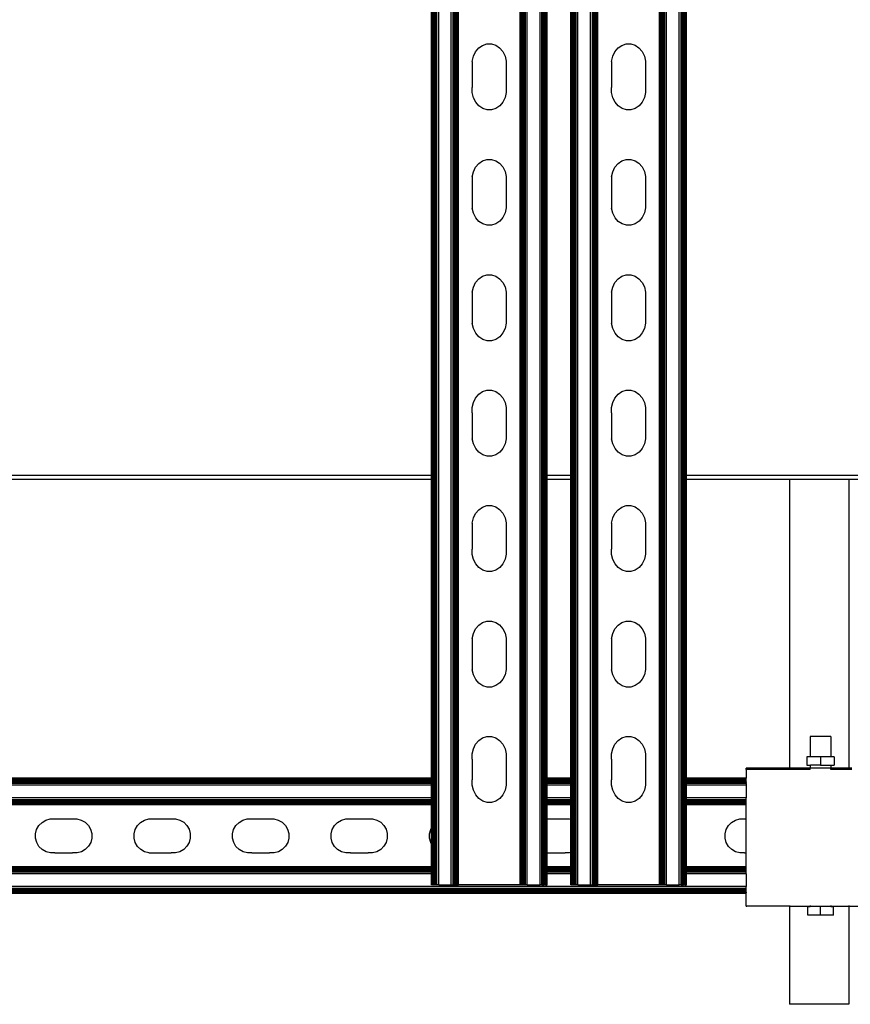
# Model space of a CAD drawing. Extents: x -1389 to 1389, y -906 to 906.
# Drawn here: x 114 to 394, y -818 to -487 of the extents above; entities that cross this region are included whole.
import ezdxf

# ---------------------------------------------------------------- set-up
doc = ezdxf.new("R2010")
doc.units = 0
doc.layers.get('0').update_dxf_attribs({"linetype": 'CONTINUOUS'})

msp = doc.modelspace()

# ---------------------------------------------------------------- linework, layer by layer
for p, q in [((253, -777.84), (253, 780.22)), ((253.14, -777.84), (253.14, 780.22)), ((253.31, -777.84), (253.31, 780.22)), ((253.52, -777.84), (253.52, 780.22)), ((253.75, -777.84), (253.75, 780.22)), ((254.01, -777.84), (254.01, 780.22)), ((254.28, -777.84), (254.28, 780.22)), ((254.58, -777.84), (254.58, 780.22)), ((255.19, -777.84), (255.19, 780.22)), ((259.45, -777.84), (259.45, 780.22)), ((260.07, -777.84), (260.07, 780.22)), ((260.36, -777.84), (260.36, 780.22)), ((260.64, -777.84), (260.64, 780.22)), ((260.9, -777.84), (260.9, 780.22)), ((261.13, -777.84), (261.13, 780.22)), ((261.33, -777.84), (261.33, 780.22)), ((261.51, -777.84), (261.51, 780.22)), ((261.64, -777.84), (261.64, 780.22)), ((261.74, -777.84), (261.74, 780.22)), ((261.82, -777.84), (261.82, 780.22)), ((282.66, -777.84), (282.66, 780.22)), ((282.75, -777.84), (282.75, 780.22)), ((282.84, -777.84), (282.84, 780.22)), ((282.98, -777.84), (282.98, 780.22)), ((283.15, -777.84), (283.15, 780.22)), ((283.36, -777.84), (283.36, 780.22)), ((283.59, -777.84), (283.59, 780.22)), ((283.85, -777.84), (283.85, 780.22)), ((284.13, -777.84), (284.13, 780.22)), ((284.42, -777.84), (284.42, 780.22)), ((285.03, -777.84), (285.03, 780.22)), ((289.3, -777.84), (289.3, 780.22)), ((289.91, -777.84), (289.91, 780.22)), ((290.2, -777.84), (290.2, 780.22)), ((290.48, -777.84), (290.48, 780.22)), ((290.74, -777.84), (290.74, 780.22)), ((290.97, -777.84), (290.97, 780.22)), ((291.17, -777.84), (291.17, 780.22)), ((291.35, -777.84), (291.35, 780.22)), ((291.48, -777.84), (291.48, 780.22)), ((291.58, -777.84), (291.58, 780.22)), ((299.9, -777.84), (299.9, 780.22)), ((300.04, -777.84), (300.04, 780.22)), ((300.21, -777.84), (300.21, 780.22)), ((300.42, -777.84), (300.42, 780.22)), ((300.65, -777.84), (300.65, 780.22)), ((300.91, -777.84), (300.91, 780.22)), ((301.18, -777.84), (301.18, 780.22)), ((301.48, -777.84), (301.48, 780.22)), ((302.09, -777.84), (302.09, 780.22)), ((306.35, -777.84), (306.35, 780.22)), ((306.97, -777.84), (306.97, 780.22)), ((307.26, -777.84), (307.26, 780.22)), ((307.54, -777.84), (307.54, 780.22)), ((307.8, -777.84), (307.8, 780.22)), ((308.03, -777.84), (308.03, 780.22)), ((308.23, -777.84), (308.23, 780.22)), ((308.41, -777.84), (308.41, 780.22)), ((308.54, -777.84), (308.54, 780.22)), ((308.64, -777.84), (308.64, 780.22)), ((308.72, -777.84), (308.72, 780.22)), ((329.56, -777.84), (329.56, 780.22)), ((329.65, -777.84), (329.65, 780.22)), ((329.74, -777.84), (329.74, 780.22)), ((329.88, -777.84), (329.88, 780.22)), ((330.05, -777.84), (330.05, 780.22)), ((330.26, -777.84), (330.26, 780.22)), ((330.49, -777.84), (330.49, 780.22)), ((330.75, -777.84), (330.75, 780.22)), ((331.03, -777.84), (331.03, 780.22)), ((331.32, -777.84), (331.32, 780.22)), ((331.93, -777.84), (331.93, 780.22)), ((336.2, -777.84), (336.2, 780.22)), ((336.81, -777.84), (336.81, 780.22)), ((337.1, -777.84), (337.1, 780.22)), ((337.38, -777.84), (337.38, 780.22)), ((337.64, -777.84), (337.64, 780.22)), ((337.87, -777.84), (337.87, 780.22)), ((338.07, -777.84), (338.07, 780.22)), ((338.25, -777.84), (338.25, 780.22)), ((338.38, -777.84), (338.38, 780.22)), ((338.48, -777.84), (338.48, 780.22)), ((252.82, -639.92), (252.82, -371.42)), ((252.9, -639.92), (252.9, -371.42)), ((291.66, -639.92), (291.66, -371.42)), ((299.72, -639.92), (299.72, -371.42)), ((299.8, -639.92), (299.8, -371.42)), ((338.56, -639.92), (338.56, -371.42)), ((267.62, -497.46), (268.68, -496.2)), ((268.68, -496.2), (269.98, -495.31)), ((269.98, -495.31), (271.44, -494.85)), ((271.44, -494.85), (272.95, -494.84)), ((272.95, -494.84), (274.41, -495.29)), ((274.41, -495.29), (275.72, -496.16)), ((275.72, -496.16), (276.79, -497.41)), ((314.52, -497.46), (315.58, -496.2)), ((315.58, -496.2), (316.88, -495.31)), ((316.88, -495.31), (318.34, -494.85)), ((318.34, -494.85), (319.85, -494.84)), ((319.85, -494.84), (321.31, -495.29)), ((321.31, -495.29), (322.62, -496.16)), ((322.62, -496.16), (323.69, -497.41)), ((266.49, -500.7), (266.87, -498.99)), ((266.87, -498.99), (267.62, -497.46)), ((276.79, -497.41), (277.55, -498.94)), ((277.55, -498.94), (277.94, -500.64)), ((313.39, -500.7), (313.77, -498.99)), ((313.77, -498.99), (314.52, -497.46)), ((323.69, -497.41), (324.45, -498.94)), ((324.45, -498.94), (324.84, -500.64)), ((266.49, -500.7), (266.49, -502.47)), ((266.49, -502.47), (266.49, -509.47)), ((277.94, -500.64), (277.95, -501.58)), ((277.95, -501.58), (277.95, -510.35)), ((313.39, -500.7), (313.39, -502.47)), ((313.39, -502.47), (313.39, -509.47)), ((324.84, -500.64), (324.85, -501.58)), ((324.85, -501.58), (324.85, -510.35)), ((266.49, -511.23), (266.49, -509.47)), ((313.39, -511.23), (313.39, -509.47)), ((266.89, -512.94), (266.49, -511.23)), ((267.65, -514.47), (266.89, -512.94)), ((277.57, -512.89), (276.82, -514.42)), ((277.95, -511.18), (277.57, -512.89)), ((277.95, -510.35), (277.95, -511.18)), ((313.79, -512.94), (313.39, -511.23)), ((314.55, -514.47), (313.79, -512.94)), ((324.47, -512.89), (323.72, -514.42)), ((324.85, -511.18), (324.47, -512.89)), ((324.85, -510.35), (324.85, -511.18)), ((268.72, -515.71), (267.65, -514.47)), ((270.03, -516.59), (268.72, -515.71)), ((271.49, -517.04), (270.03, -516.59)), ((274.45, -516.57), (273, -517.03)), ((275.76, -515.68), (274.45, -516.57)), ((276.82, -514.42), (275.76, -515.68)), ((315.62, -515.71), (314.55, -514.47)), ((316.93, -516.59), (315.62, -515.71)), ((318.39, -517.04), (316.93, -516.59)), ((321.35, -516.57), (319.9, -517.03)), ((322.66, -515.68), (321.35, -516.57)), ((323.72, -514.42), (322.66, -515.68)), ((273, -517.03), (271.49, -517.04)), ((319.9, -517.03), (318.39, -517.04)), ((266.87, -537.83), (267.62, -536.3)), ((267.62, -536.3), (268.68, -535.04)), ((268.68, -535.04), (269.98, -534.15)), ((269.98, -534.15), (271.44, -533.69)), ((271.44, -533.69), (272.95, -533.68)), ((272.95, -533.68), (274.41, -534.13)), ((274.41, -534.13), (275.72, -535.01)), ((275.72, -535.01), (276.79, -536.25)), ((276.79, -536.25), (277.55, -537.78)), ((313.77, -537.83), (314.52, -536.3)), ((314.52, -536.3), (315.58, -535.04)), ((315.58, -535.04), (316.88, -534.15)), ((316.88, -534.15), (318.34, -533.69)), ((318.34, -533.69), (319.85, -533.68)), ((319.85, -533.68), (321.31, -534.13)), ((321.31, -534.13), (322.62, -535.01)), ((322.62, -535.01), (323.69, -536.25)), ((323.69, -536.25), (324.45, -537.78)), ((266.49, -539.54), (266.87, -537.83)), ((266.49, -539.54), (266.49, -541.31)), ((277.55, -537.78), (277.94, -539.48)), ((277.94, -539.48), (277.95, -540.43)), ((313.39, -539.54), (313.77, -537.83)), ((313.39, -539.54), (313.39, -541.31)), ((324.45, -537.78), (324.84, -539.48)), ((324.84, -539.48), (324.85, -540.43)), ((266.49, -541.31), (266.49, -548.31)), ((277.95, -540.43), (277.95, -549.19)), ((313.39, -541.31), (313.39, -548.31)), ((324.85, -540.43), (324.85, -549.19)), ((266.49, -548.31), (266.49, -550.08)), ((277.95, -550.02), (277.57, -551.73)), ((277.95, -549.19), (277.95, -550.02)), ((313.39, -548.31), (313.39, -550.08)), ((324.85, -550.02), (324.47, -551.73)), ((324.85, -549.19), (324.85, -550.02)), ((266.89, -551.78), (266.49, -550.08)), ((267.65, -553.31), (266.89, -551.78)), ((268.72, -554.55), (267.65, -553.31)), ((276.82, -553.26), (275.76, -554.52)), ((277.57, -551.73), (276.82, -553.26)), ((313.79, -551.78), (313.39, -550.08)), ((314.55, -553.31), (313.79, -551.78)), ((315.62, -554.55), (314.55, -553.31)), ((323.72, -553.26), (322.66, -554.52)), ((324.47, -551.73), (323.72, -553.26)), ((270.03, -555.43), (268.72, -554.55)), ((271.49, -555.88), (270.03, -555.43)), ((273, -555.87), (271.49, -555.88)), ((274.45, -555.41), (273, -555.87)), ((275.76, -554.52), (274.45, -555.41)), ((316.93, -555.43), (315.62, -554.55)), ((318.39, -555.88), (316.93, -555.43)), ((319.9, -555.87), (318.39, -555.88)), ((321.35, -555.41), (319.9, -555.87)), ((322.66, -554.52), (321.35, -555.41)), ((268.68, -573.89), (269.98, -573)), ((269.98, -573), (271.44, -572.53)), ((271.44, -572.53), (272.95, -572.52)), ((272.95, -572.52), (274.41, -572.97)), ((274.41, -572.97), (275.72, -573.85)), ((315.58, -573.89), (316.88, -573)), ((316.88, -573), (318.34, -572.53)), ((318.34, -572.53), (319.85, -572.52)), ((319.85, -572.52), (321.31, -572.97)), ((321.31, -572.97), (322.62, -573.85)), ((266.87, -576.68), (267.62, -575.14)), ((267.62, -575.14), (268.68, -573.89)), ((275.72, -573.85), (276.79, -575.1)), ((276.79, -575.1), (277.55, -576.62)), ((313.77, -576.68), (314.52, -575.14)), ((314.52, -575.14), (315.58, -573.89)), ((322.62, -573.85), (323.69, -575.1)), ((323.69, -575.1), (324.45, -576.62)), ((266.49, -578.39), (266.87, -576.68)), ((266.49, -578.39), (266.49, -580.15)), ((277.55, -576.62), (277.94, -578.33)), ((277.94, -578.33), (277.95, -579.27)), ((277.95, -579.27), (277.95, -588.04)), ((313.39, -578.39), (313.77, -576.68)), ((313.39, -578.39), (313.39, -580.15)), ((324.45, -576.62), (324.84, -578.33)), ((324.84, -578.33), (324.85, -579.27)), ((324.85, -579.27), (324.85, -588.04)), ((266.49, -580.15), (266.49, -587.15)), ((313.39, -580.15), (313.39, -587.15)), ((266.49, -587.15), (266.49, -588.92)), ((266.89, -590.63), (266.49, -588.92)), ((277.95, -588.86), (277.57, -590.57)), ((277.95, -588.04), (277.95, -588.86)), ((313.39, -587.15), (313.39, -588.92)), ((313.79, -590.63), (313.39, -588.92)), ((324.85, -588.86), (324.47, -590.57)), ((324.85, -588.04), (324.85, -588.86)), ((267.65, -592.15), (266.89, -590.63)), ((268.72, -593.4), (267.65, -592.15)), ((276.82, -592.11), (275.76, -593.36)), ((277.57, -590.57), (276.82, -592.11)), ((314.55, -592.15), (313.79, -590.63)), ((315.62, -593.4), (314.55, -592.15)), ((323.72, -592.11), (322.66, -593.36)), ((324.47, -590.57), (323.72, -592.11)), ((270.03, -594.27), (268.72, -593.4)), ((271.49, -594.72), (270.03, -594.27)), ((273, -594.72), (271.49, -594.72)), ((274.45, -594.25), (273, -594.72)), ((275.76, -593.36), (274.45, -594.25)), ((316.93, -594.27), (315.62, -593.4)), ((318.39, -594.72), (316.93, -594.27)), ((319.9, -594.72), (318.39, -594.72)), ((321.35, -594.25), (319.9, -594.72)), ((322.66, -593.36), (321.35, -594.25)), ((267.62, -613.99), (268.68, -612.73)), ((268.68, -612.73), (269.98, -611.84)), ((269.98, -611.84), (271.44, -611.38)), ((271.44, -611.38), (272.95, -611.37)), ((272.95, -611.37), (274.41, -611.82)), ((274.41, -611.82), (275.72, -612.7)), ((275.72, -612.7), (276.79, -613.94)), ((314.52, -613.99), (315.58, -612.73)), ((315.58, -612.73), (316.88, -611.84)), ((316.88, -611.84), (318.34, -611.38)), ((318.34, -611.38), (319.85, -611.37)), ((319.85, -611.37), (321.31, -611.82)), ((321.31, -611.82), (322.62, -612.7)), ((322.62, -612.7), (323.69, -613.94)), ((266.49, -617.23), (266.87, -615.52)), ((266.87, -615.52), (267.62, -613.99)), ((276.79, -613.94), (277.55, -615.47)), ((277.55, -615.47), (277.94, -617.17)), ((313.39, -617.23), (313.77, -615.52)), ((313.77, -615.52), (314.52, -613.99)), ((323.69, -613.94), (324.45, -615.47)), ((324.45, -615.47), (324.84, -617.17)), ((266.49, -619), (266.49, -617.23)), ((266.49, -619), (266.49, -626)), ((277.94, -617.17), (277.95, -618.11)), ((277.95, -618.11), (277.95, -626.88)), ((313.39, -619), (313.39, -617.23)), ((313.39, -619), (313.39, -626)), ((324.84, -617.17), (324.85, -618.11)), ((324.85, -618.11), (324.85, -626.88)), ((266.49, -626), (266.49, -627.77)), ((313.39, -626), (313.39, -627.77)), ((266.89, -629.47), (266.49, -627.77)), ((267.65, -631), (266.89, -629.47)), ((277.57, -629.42), (276.82, -630.95)), ((277.95, -627.71), (277.57, -629.42)), ((277.95, -626.88), (277.95, -627.71)), ((313.79, -629.47), (313.39, -627.77)), ((314.55, -631), (313.79, -629.47)), ((324.47, -629.42), (323.72, -630.95)), ((324.85, -627.71), (324.47, -629.42)), ((324.85, -626.88), (324.85, -627.71)), ((268.72, -632.24), (267.65, -631)), ((270.03, -633.12), (268.72, -632.24)), ((275.76, -632.21), (274.45, -633.1)), ((276.82, -630.95), (275.76, -632.21)), ((315.62, -632.24), (314.55, -631)), ((316.93, -633.12), (315.62, -632.24)), ((322.66, -632.21), (321.35, -633.1)), ((323.72, -630.95), (322.66, -632.21)), ((271.49, -633.57), (270.03, -633.12)), ((273, -633.56), (271.49, -633.57)), ((274.45, -633.1), (273, -633.56)), ((318.39, -633.57), (316.93, -633.12)), ((319.9, -633.56), (318.39, -633.57)), ((321.35, -633.1), (319.9, -633.56)), ((-493.04, -639.92), (252.82, -639.92)), ((252.82, -641.42), (108.83, -641.42)), ((252.82, -639.92), (252.9, -639.92)), ((252.82, -641.42), (252.82, -639.92)), ((252.9, -641.42), (252.82, -641.42)), ((252.82, -741.95), (252.82, -641.42)), ((252.9, -641.42), (252.9, -639.92)), ((252.9, -741.95), (252.9, -641.42)), ((291.66, -639.92), (299.72, -639.92)), ((291.66, -641.42), (291.66, -639.92)), ((299.72, -641.42), (291.66, -641.42)), ((291.66, -741.95), (291.66, -641.42)), ((299.72, -639.92), (299.8, -639.92)), ((299.72, -641.42), (299.72, -639.92)), ((299.8, -641.42), (299.72, -641.42)), ((299.72, -741.95), (299.72, -641.42)), ((299.8, -641.42), (299.8, -639.92)), ((299.8, -741.95), (299.8, -641.42)), ((338.56, -639.92), (1387.02, -639.92)), ((338.56, -641.42), (338.56, -639.92)), ((373.25, -641.42), (338.56, -641.42)), ((338.56, -741.95), (338.56, -641.42)), ((373.25, -641.42), (373.25, -738.54)), ((393.25, -641.42), (373.25, -641.42)), ((932.55, -641.42), (393.25, -641.42)), ((393.25, -641.42), (393.25, -738.57)), ((267.62, -652.83), (268.68, -651.57)), ((268.68, -651.57), (269.98, -650.68)), ((269.98, -650.68), (271.44, -650.22)), ((271.44, -650.22), (272.95, -650.21)), ((272.95, -650.21), (274.41, -650.66)), ((274.41, -650.66), (275.72, -651.54)), ((275.72, -651.54), (276.79, -652.78)), ((314.52, -652.83), (315.58, -651.57)), ((315.58, -651.57), (316.88, -650.68)), ((316.88, -650.68), (318.34, -650.22)), ((318.34, -650.22), (319.85, -650.21)), ((319.85, -650.21), (321.31, -650.66)), ((321.31, -650.66), (322.62, -651.54)), ((322.62, -651.54), (323.69, -652.78)), ((266.49, -656.07), (266.87, -654.36)), ((266.49, -656.07), (266.49, -657.84)), ((266.87, -654.36), (267.62, -652.83)), ((276.79, -652.78), (277.55, -654.31)), ((277.55, -654.31), (277.94, -656.01)), ((277.94, -656.01), (277.95, -656.96)), ((313.39, -656.07), (313.77, -654.36)), ((313.39, -656.07), (313.39, -657.84)), ((313.77, -654.36), (314.52, -652.83)), ((323.69, -652.78), (324.45, -654.31)), ((324.45, -654.31), (324.84, -656.01)), ((324.84, -656.01), (324.85, -656.96)), ((266.49, -657.84), (266.49, -664.84)), ((277.95, -656.96), (277.95, -665.72)), ((313.39, -657.84), (313.39, -664.84)), ((324.85, -656.96), (324.85, -665.72)), ((266.49, -666.61), (266.49, -664.84)), ((277.95, -665.72), (277.95, -666.55)), ((313.39, -666.61), (313.39, -664.84)), ((324.85, -665.72), (324.85, -666.55)), ((266.89, -668.31), (266.49, -666.61)), ((267.65, -669.84), (266.89, -668.31)), ((277.57, -668.26), (276.82, -669.79)), ((277.95, -666.55), (277.57, -668.26)), ((313.79, -668.31), (313.39, -666.61)), ((314.55, -669.84), (313.79, -668.31)), ((324.47, -668.26), (323.72, -669.79)), ((324.85, -666.55), (324.47, -668.26)), ((268.72, -671.08), (267.65, -669.84)), ((270.03, -671.96), (268.72, -671.08)), ((271.49, -672.41), (270.03, -671.96)), ((273, -672.4), (271.49, -672.41)), ((274.45, -671.94), (273, -672.4)), ((275.76, -671.05), (274.45, -671.94)), ((276.82, -669.79), (275.76, -671.05)), ((315.62, -671.08), (314.55, -669.84)), ((316.93, -671.96), (315.62, -671.08)), ((318.39, -672.41), (316.93, -671.96)), ((319.9, -672.4), (318.39, -672.41)), ((321.35, -671.94), (319.9, -672.4)), ((322.66, -671.05), (321.35, -671.94)), ((323.72, -669.79), (322.66, -671.05)), ((269.98, -689.53), (271.44, -689.06)), ((271.44, -689.06), (272.95, -689.06)), ((272.95, -689.06), (274.41, -689.51)), ((316.88, -689.53), (318.34, -689.06)), ((318.34, -689.06), (319.85, -689.06)), ((319.85, -689.06), (321.31, -689.51)), ((266.87, -693.21), (267.62, -691.67)), ((267.62, -691.67), (268.68, -690.42)), ((268.68, -690.42), (269.98, -689.53)), ((274.41, -689.51), (275.72, -690.38)), ((275.72, -690.38), (276.79, -691.63)), ((276.79, -691.63), (277.55, -693.15)), ((313.77, -693.21), (314.52, -691.67)), ((314.52, -691.67), (315.58, -690.42)), ((315.58, -690.42), (316.88, -689.53)), ((321.31, -689.51), (322.62, -690.38)), ((322.62, -690.38), (323.69, -691.63)), ((323.69, -691.63), (324.45, -693.15)), ((266.49, -694.92), (266.87, -693.21)), ((266.49, -694.92), (266.49, -696.68)), ((277.55, -693.15), (277.94, -694.86)), ((277.94, -694.86), (277.95, -695.8)), ((277.95, -695.8), (277.95, -704.57)), ((313.39, -694.92), (313.77, -693.21)), ((313.39, -694.92), (313.39, -696.68)), ((324.45, -693.15), (324.84, -694.86)), ((324.84, -694.86), (324.85, -695.8)), ((324.85, -695.8), (324.85, -704.57)), ((266.49, -696.68), (266.49, -703.68)), ((313.39, -696.68), (313.39, -703.68)), ((266.49, -703.68), (266.49, -705.45)), ((266.89, -707.16), (266.49, -705.45)), ((277.95, -705.39), (277.57, -707.1)), ((277.95, -704.57), (277.95, -705.39)), ((313.39, -703.68), (313.39, -705.45)), ((313.79, -707.16), (313.39, -705.45)), ((324.85, -705.39), (324.47, -707.1)), ((324.85, -704.57), (324.85, -705.39)), ((267.65, -708.68), (266.89, -707.16)), ((268.72, -709.93), (267.65, -708.68)), ((276.82, -708.64), (275.76, -709.89)), ((277.57, -707.1), (276.82, -708.64)), ((314.55, -708.68), (313.79, -707.16)), ((315.62, -709.93), (314.55, -708.68)), ((323.72, -708.64), (322.66, -709.89)), ((324.47, -707.1), (323.72, -708.64)), ((270.03, -710.81), (268.72, -709.93)), ((271.49, -711.26), (270.03, -710.81)), ((273, -711.25), (271.49, -711.26)), ((274.45, -710.78), (273, -711.25)), ((275.76, -709.89), (274.45, -710.78)), ((316.93, -710.81), (315.62, -709.93)), ((318.39, -711.26), (316.93, -710.81)), ((319.9, -711.25), (318.39, -711.26)), ((321.35, -710.78), (319.9, -711.25)), ((322.66, -709.89), (321.35, -710.78)), ((268.68, -729.26), (269.98, -728.37)), ((269.98, -728.37), (271.44, -727.91)), ((271.44, -727.91), (272.95, -727.9)), ((272.95, -727.9), (274.41, -728.35)), ((274.41, -728.35), (275.72, -729.23)), ((315.58, -729.26), (316.88, -728.37)), ((316.88, -728.37), (318.34, -727.91)), ((318.34, -727.91), (319.85, -727.9)), ((319.85, -727.9), (321.31, -728.35)), ((321.31, -728.35), (322.62, -729.23)), ((380.25, -727.86), (380.25, -734.77)), ((387.25, -727.86), (380.25, -727.86)), ((387.25, -727.86), (387.25, -734.77)), ((266.49, -733.76), (266.87, -732.05)), ((266.87, -732.05), (267.62, -730.52)), ((267.62, -730.52), (268.68, -729.26)), ((275.72, -729.23), (276.79, -730.47)), ((276.79, -730.47), (277.55, -732)), ((277.55, -732), (277.94, -733.7)), ((313.39, -733.76), (313.77, -732.05)), ((313.77, -732.05), (314.52, -730.52)), ((314.52, -730.52), (315.58, -729.26)), ((322.62, -729.23), (323.69, -730.47)), ((323.69, -730.47), (324.45, -732)), ((324.45, -732), (324.84, -733.7)), ((266.49, -735.53), (266.49, -733.76)), ((266.49, -735.53), (266.49, -742.53)), ((277.94, -733.7), (277.95, -734.64)), ((277.95, -734.64), (277.95, -743.41)), ((313.39, -735.53), (313.39, -733.76)), ((313.39, -735.53), (313.39, -742.53)), ((324.84, -733.7), (324.85, -734.64)), ((324.85, -734.64), (324.85, -743.41)), ((379.16, -734.77), (379.16, -737.52)), ((380.25, -734.77), (379.16, -734.77)), ((383.75, -734.77), (380.25, -734.77)), ((383.75, -734.77), (383.75, -737.52)), ((387.25, -734.77), (383.75, -734.77)), ((388.34, -734.77), (387.25, -734.77)), ((388.34, -734.77), (388.34, -737.52)), ((358.75, -738.54), (373.25, -738.54)), ((358.75, -738.57), (358.75, -738.54)), ((358.75, -738.54), (373.25, -738.57)), ((373.25, -738.57), (358.75, -738.57)), ((358.75, -739), (358.75, -738.57)), ((373.25, -738.57), (373.25, -738.54)), ((380.25, -738.54), (373.25, -738.54)), ((373.25, -738.57), (380.25, -738.54)), ((380.25, -738.57), (373.25, -738.57)), ((373.25, -738.73), (373.25, -739.03)), ((379.16, -737.52), (380.25, -737.52)), ((380.25, -737.52), (380.25, -738.54)), ((380.25, -737.52), (380.34, -737.52)), ((380.25, -738.54), (380.29, -738.56)), ((380.25, -738.54), (380.25, -738.57)), ((380.29, -738.56), (380.25, -738.57)), ((380.25, -739), (380.25, -738.73)), ((387.13, -738.56), (380.29, -738.56)), ((380.34, -737.52), (380.37, -737.52)), ((383.75, -737.52), (380.37, -737.52)), ((383.75, -737.52), (387.13, -737.52)), ((387.13, -737.52), (387.17, -737.52)), ((387.13, -738.56), (387.21, -738.56)), ((387.25, -737.52), (387.17, -737.52)), ((387.25, -738.54), (387.21, -738.56)), ((387.25, -738.57), (387.21, -738.56)), ((387.25, -737.52), (387.25, -738.54)), ((387.25, -737.52), (388.34, -737.52)), ((393.25, -738.57), (387.25, -738.54)), ((387.25, -738.54), (387.25, -738.57)), ((393.25, -738.57), (387.25, -738.57)), ((387.25, -739), (387.25, -738.73)), ((394.25, -738.54), (393.25, -738.57)), ((393.25, -738.73), (393.25, -739.03)), ((252.82, -741.95), (108.83, -741.95)), ((252.82, -742.03), (108.83, -742.03)), ((252.82, -742.13), (108.83, -742.13)), ((252.9, -741.95), (252.82, -741.95)), ((252.82, -742.03), (252.82, -741.95)), ((252.9, -742.03), (252.82, -742.03)), ((252.82, -742.13), (252.82, -742.03)), ((252.9, -742.13), (252.82, -742.13)), ((252.82, -742.27), (252.82, -742.13)), ((252.9, -742.03), (252.9, -741.95)), ((252.9, -742.13), (252.9, -742.03)), ((252.9, -742.27), (252.9, -742.13)), ((299.72, -741.95), (291.66, -741.95)), ((291.66, -742.03), (291.66, -741.95)), ((299.72, -742.03), (291.66, -742.03)), ((291.66, -742.13), (291.66, -742.03)), ((299.72, -742.13), (291.66, -742.13)), ((291.66, -742.27), (291.66, -742.13)), ((299.8, -741.95), (299.72, -741.95)), ((299.72, -742.03), (299.72, -741.95)), ((299.8, -742.03), (299.72, -742.03)), ((299.72, -742.13), (299.72, -742.03)), ((299.8, -742.13), (299.72, -742.13)), ((299.72, -742.27), (299.72, -742.13)), ((299.8, -742.03), (299.8, -741.95)), ((299.8, -742.13), (299.8, -742.03)), ((299.8, -742.27), (299.8, -742.13)), ((358.75, -741.95), (338.56, -741.95)), ((338.56, -742.03), (338.56, -741.95)), ((358.75, -742.03), (338.56, -742.03)), ((338.56, -742.13), (338.56, -742.03)), ((358.75, -742.13), (338.56, -742.13)), ((338.56, -742.27), (338.56, -742.13)), ((373.25, -739.03), (358.75, -739)), ((358.75, -739), (358.75, -741.95)), ((358.75, -742.03), (358.75, -741.95)), ((358.75, -742.13), (358.75, -742.03)), ((358.75, -742.27), (358.75, -742.13)), ((380.25, -739), (373.25, -739.03)), ((380.25, -739.03), (380.25, -739)), ((393.25, -739.03), (387.25, -739)), ((387.25, -739.03), (387.25, -739)), ((394.25, -739.03), (393.25, -739.03)), ((252.82, -742.27), (-8.54, -742.27)), ((252.82, -742.88), (-8.54, -742.88)), ((252.82, -743.14), (-8.54, -743.14)), ((252.82, -743.41), (-8.54, -743.41)), ((252.82, -743.71), (-8.54, -743.71)), ((252.82, -744.32), (-8.54, -744.32)), ((252.82, -742.44), (108.83, -742.44)), ((252.82, -742.64), (108.83, -742.64)), ((252.9, -742.27), (252.82, -742.27)), ((252.82, -742.44), (252.82, -742.27)), ((252.9, -742.44), (252.82, -742.44)), ((252.82, -742.64), (252.82, -742.44)), ((252.9, -742.64), (252.82, -742.64)), ((252.82, -742.88), (252.82, -742.64)), ((252.9, -742.88), (252.82, -742.88)), ((252.82, -743.14), (252.82, -742.88)), ((252.9, -743.14), (252.82, -743.14)), ((252.82, -743.41), (252.82, -743.14)), ((252.9, -743.41), (252.82, -743.41)), ((252.82, -743.71), (252.82, -743.41)), ((252.9, -743.71), (252.82, -743.71)), ((252.82, -744.32), (252.82, -743.71)), ((252.9, -744.32), (252.82, -744.32)), ((252.82, -748.58), (252.82, -744.32)), ((252.9, -742.44), (252.9, -742.27)), ((252.9, -742.64), (252.9, -742.44)), ((252.9, -742.88), (252.9, -742.64)), ((252.9, -743.14), (252.9, -742.88)), ((252.9, -743.41), (252.9, -743.14)), ((252.9, -743.71), (252.9, -743.41)), ((252.9, -744.32), (252.9, -743.71)), ((252.9, -748.58), (252.9, -744.32)), ((266.49, -744.3), (266.49, -742.53)), ((266.89, -746), (266.49, -744.3)), ((277.95, -744.24), (277.57, -745.95)), ((277.95, -743.41), (277.95, -744.24)), ((299.72, -742.27), (291.66, -742.27)), ((291.66, -742.44), (291.66, -742.27)), ((299.72, -742.44), (291.66, -742.44)), ((291.66, -742.64), (291.66, -742.44)), ((299.72, -742.64), (291.66, -742.64)), ((291.66, -742.88), (291.66, -742.64)), ((299.72, -742.88), (291.66, -742.88)), ((291.66, -743.14), (291.66, -742.88)), ((299.72, -743.14), (291.66, -743.14)), ((291.66, -743.41), (291.66, -743.14)), ((299.72, -743.41), (291.66, -743.41)), ((291.66, -743.71), (291.66, -743.41)), ((299.72, -743.71), (291.66, -743.71)), ((291.66, -744.32), (291.66, -743.71)), ((299.72, -744.32), (291.66, -744.32)), ((291.66, -748.58), (291.66, -744.32)), ((299.8, -742.27), (299.72, -742.27)), ((299.72, -742.44), (299.72, -742.27)), ((299.8, -742.44), (299.72, -742.44)), ((299.72, -742.64), (299.72, -742.44)), ((299.8, -742.64), (299.72, -742.64)), ((299.72, -742.88), (299.72, -742.64)), ((299.8, -742.88), (299.72, -742.88)), ((299.72, -743.14), (299.72, -742.88)), ((299.8, -743.14), (299.72, -743.14)), ((299.72, -743.41), (299.72, -743.14)), ((299.8, -743.41), (299.72, -743.41)), ((299.72, -743.71), (299.72, -743.41)), ((299.8, -743.71), (299.72, -743.71)), ((299.72, -744.32), (299.72, -743.71)), ((299.8, -744.32), (299.72, -744.32)), ((299.72, -748.58), (299.72, -744.32)), ((299.8, -742.44), (299.8, -742.27)), ((299.8, -742.64), (299.8, -742.44)), ((299.8, -742.88), (299.8, -742.64)), ((299.8, -743.14), (299.8, -742.88)), ((299.8, -743.41), (299.8, -743.14)), ((299.8, -743.71), (299.8, -743.41)), ((299.8, -744.32), (299.8, -743.71)), ((299.8, -748.58), (299.8, -744.32)), ((313.39, -744.3), (313.39, -742.53)), ((313.79, -746), (313.39, -744.3)), ((324.85, -744.24), (324.47, -745.95)), ((324.85, -743.41), (324.85, -744.24)), ((358.75, -742.27), (338.56, -742.27)), ((338.56, -742.44), (338.56, -742.27)), ((358.75, -742.44), (338.56, -742.44)), ((338.56, -742.64), (338.56, -742.44)), ((358.75, -742.64), (338.56, -742.64)), ((338.56, -742.88), (338.56, -742.64)), ((358.75, -742.88), (338.56, -742.88)), ((338.56, -743.14), (338.56, -742.88)), ((358.75, -743.14), (338.56, -743.14)), ((338.56, -743.41), (338.56, -743.14)), ((358.75, -743.41), (338.56, -743.41)), ((338.56, -743.71), (338.56, -743.41)), ((358.75, -743.71), (338.56, -743.71)), ((338.56, -744.32), (338.56, -743.71)), ((358.75, -744.32), (338.56, -744.32)), ((338.56, -748.58), (338.56, -744.32)), ((358.75, -742.44), (358.75, -742.27)), ((358.75, -742.64), (358.75, -742.44)), ((358.75, -742.88), (358.75, -742.64)), ((358.75, -743.14), (358.75, -742.88)), ((358.75, -743.14), (358.75, -743.41)), ((358.75, -743.71), (358.75, -743.41)), ((358.75, -743.71), (358.75, -744.32)), ((358.75, -744.32), (358.75, -748.58)), ((252.82, -748.58), (-8.54, -748.58)), ((252.9, -748.58), (252.82, -748.58)), ((252.82, -749.2), (252.82, -748.58)), ((252.9, -749.2), (252.9, -748.58)), ((267.65, -747.53), (266.89, -746)), ((268.72, -748.77), (267.65, -747.53)), ((270.03, -749.65), (268.72, -748.77)), ((275.76, -748.74), (274.45, -749.63)), ((276.82, -747.48), (275.76, -748.74)), ((277.57, -745.95), (276.82, -747.48)), ((299.72, -748.58), (291.66, -748.58)), ((291.66, -749.2), (291.66, -748.58)), ((299.8, -748.58), (299.72, -748.58)), ((299.72, -749.2), (299.72, -748.58)), ((299.8, -749.2), (299.8, -748.58)), ((314.55, -747.53), (313.79, -746)), ((315.62, -748.77), (314.55, -747.53)), ((316.93, -749.65), (315.62, -748.77)), ((322.66, -748.74), (321.35, -749.63)), ((323.72, -747.48), (322.66, -748.74)), ((324.47, -745.95), (323.72, -747.48)), ((358.75, -748.58), (338.56, -748.58)), ((338.56, -749.2), (338.56, -748.58)), ((358.75, -749.2), (358.75, -748.58)), ((252.82, -749.2), (-8.54, -749.2)), ((252.82, -749.49), (-8.54, -749.49)), ((252.82, -749.77), (-8.54, -749.77)), ((252.82, -750.02), (-8.54, -750.02)), ((252.82, -750.26), (-8.54, -750.26)), ((252.82, -750.46), (-8.54, -750.46)), ((252.82, -750.63), (-8.54, -750.63)), ((252.82, -750.77), (-8.54, -750.77)), ((252.82, -750.87), (-8.54, -750.87)), ((252.82, -750.95), (-8.54, -750.95)), ((252.9, -749.2), (252.82, -749.2)), ((252.82, -749.49), (252.82, -749.2)), ((252.9, -749.49), (252.82, -749.49)), ((252.82, -749.77), (252.82, -749.49)), ((252.9, -749.77), (252.82, -749.77)), ((252.82, -750.02), (252.82, -749.77)), ((252.9, -750.02), (252.82, -750.02)), ((252.82, -750.26), (252.82, -750.02)), ((252.9, -750.26), (252.82, -750.26)), ((252.82, -750.46), (252.82, -750.26)), ((252.9, -750.46), (252.82, -750.46)), ((252.82, -750.63), (252.82, -750.46)), ((252.9, -750.63), (252.82, -750.63)), ((252.82, -750.77), (252.82, -750.63)), ((252.9, -750.77), (252.82, -750.77)), ((252.82, -750.87), (252.82, -750.77)), ((252.9, -750.87), (252.82, -750.87)), ((252.82, -750.95), (252.82, -750.87)), ((252.9, -750.95), (252.82, -750.95)), ((252.82, -758.61), (252.82, -750.95)), ((252.9, -749.49), (252.9, -749.2)), ((252.9, -749.77), (252.9, -749.49)), ((252.9, -750.02), (252.9, -749.77)), ((252.9, -750.26), (252.9, -750.02)), ((252.9, -750.46), (252.9, -750.26)), ((252.9, -750.63), (252.9, -750.46)), ((252.9, -750.77), (252.9, -750.63)), ((252.9, -750.87), (252.9, -750.77)), ((252.9, -750.95), (252.9, -750.87)), ((252.9, -758.46), (252.9, -750.95)), ((271.49, -750.1), (270.03, -749.65)), ((273, -750.09), (271.49, -750.1)), ((274.45, -749.63), (273, -750.09)), ((299.72, -749.2), (291.66, -749.2)), ((291.66, -749.49), (291.66, -749.2)), ((299.72, -749.49), (291.66, -749.49)), ((291.66, -749.77), (291.66, -749.49)), ((299.72, -749.77), (291.66, -749.77)), ((291.66, -750.02), (291.66, -749.77)), ((299.72, -750.02), (291.66, -750.02)), ((291.66, -750.26), (291.66, -750.02)), ((299.72, -750.26), (291.66, -750.26)), ((291.66, -750.46), (291.66, -750.26)), ((299.72, -750.46), (291.66, -750.46)), ((291.66, -750.63), (291.66, -750.46)), ((299.72, -750.63), (291.66, -750.63)), ((291.66, -750.77), (291.66, -750.63)), ((299.72, -750.77), (291.66, -750.77)), ((291.66, -750.87), (291.66, -750.77)), ((299.72, -750.87), (291.66, -750.87)), ((291.66, -750.95), (291.66, -750.87)), ((299.72, -750.95), (291.66, -750.95)), ((291.66, -755.63), (291.66, -750.95)), ((299.8, -749.2), (299.72, -749.2)), ((299.72, -749.49), (299.72, -749.2)), ((299.8, -749.49), (299.72, -749.49)), ((299.72, -749.77), (299.72, -749.49)), ((299.8, -749.77), (299.72, -749.77)), ((299.72, -750.02), (299.72, -749.77)), ((299.8, -750.02), (299.72, -750.02)), ((299.72, -750.26), (299.72, -750.02)), ((299.8, -750.26), (299.72, -750.26)), ((299.72, -750.46), (299.72, -750.26)), ((299.8, -750.46), (299.72, -750.46)), ((299.72, -750.63), (299.72, -750.46)), ((299.8, -750.63), (299.72, -750.63)), ((299.72, -750.77), (299.72, -750.63)), ((299.8, -750.77), (299.72, -750.77)), ((299.72, -750.87), (299.72, -750.77)), ((299.8, -750.87), (299.72, -750.87)), ((299.72, -750.95), (299.72, -750.87)), ((299.8, -750.95), (299.72, -750.95)), ((299.72, -755.76), (299.72, -750.95)), ((299.8, -749.49), (299.8, -749.2)), ((299.8, -749.77), (299.8, -749.49)), ((299.8, -750.02), (299.8, -749.77)), ((299.8, -750.26), (299.8, -750.02)), ((299.8, -750.46), (299.8, -750.26)), ((299.8, -750.63), (299.8, -750.46)), ((299.8, -750.77), (299.8, -750.63)), ((299.8, -750.87), (299.8, -750.77)), ((299.8, -750.95), (299.8, -750.87)), ((299.8, -755.78), (299.8, -750.95)), ((318.39, -750.1), (316.93, -749.65)), ((319.9, -750.09), (318.39, -750.1)), ((321.35, -749.63), (319.9, -750.09)), ((358.75, -749.2), (338.56, -749.2)), ((338.56, -749.49), (338.56, -749.2)), ((358.75, -749.49), (338.56, -749.49)), ((338.56, -749.77), (338.56, -749.49)), ((358.75, -749.77), (338.56, -749.77)), ((338.56, -750.02), (338.56, -749.77)), ((358.75, -750.02), (338.56, -750.02)), ((338.56, -750.26), (338.56, -750.02)), ((358.75, -750.26), (338.56, -750.26)), ((338.56, -750.46), (338.56, -750.26)), ((358.75, -750.46), (338.56, -750.46)), ((338.56, -750.63), (338.56, -750.46)), ((358.75, -750.63), (338.56, -750.63)), ((338.56, -750.77), (338.56, -750.63)), ((358.75, -750.77), (338.56, -750.77)), ((338.56, -750.87), (338.56, -750.77)), ((358.75, -750.87), (338.56, -750.87)), ((338.56, -750.95), (338.56, -750.87)), ((358.75, -750.95), (338.56, -750.95)), ((338.56, -771.79), (338.56, -750.95)), ((358.75, -749.49), (358.75, -749.2)), ((358.75, -749.77), (358.75, -749.49)), ((358.75, -750.02), (358.75, -749.77)), ((358.75, -750.26), (358.75, -750.02)), ((358.75, -750.46), (358.75, -750.26)), ((358.75, -750.63), (358.75, -750.46)), ((358.75, -750.77), (358.75, -750.63)), ((358.75, -750.87), (358.75, -750.77)), ((358.75, -750.95), (358.75, -750.87)), ((358.75, -755.63), (358.75, -750.95)), ((119.87, -759.17), (120.62, -757.86)), ((120.62, -757.86), (121.68, -756.79)), ((121.68, -756.79), (122.98, -756.03)), ((122.98, -756.03), (124.44, -755.63)), ((124.44, -755.63), (125.24, -755.63)), ((125.24, -755.63), (132.73, -755.63)), ((132.73, -755.63), (133.43, -755.63)), ((133.43, -755.63), (134.89, -756.01)), ((134.89, -756.01), (136.2, -756.76)), ((136.2, -756.76), (137.27, -757.82)), ((137.27, -757.82), (138.03, -759.13)), ((153.03, -759.17), (153.77, -757.86)), ((153.77, -757.86), (154.84, -756.79)), ((154.84, -756.79), (156.14, -756.03)), ((156.14, -756.03), (157.6, -755.63)), ((157.6, -755.63), (158.4, -755.63)), ((158.4, -755.63), (165.88, -755.63)), ((165.88, -755.63), (166.59, -755.63)), ((166.59, -755.63), (168.05, -756.01)), ((168.05, -756.01), (169.36, -756.76)), ((169.36, -756.76), (170.43, -757.82)), ((170.43, -757.82), (171.19, -759.13)), ((186.18, -759.17), (186.93, -757.86)), ((186.93, -757.86), (187.99, -756.79)), ((187.99, -756.79), (189.3, -756.03)), ((189.3, -756.03), (190.75, -755.63)), ((190.75, -755.63), (191.56, -755.63)), ((191.56, -755.63), (199.04, -755.63)), ((199.04, -755.63), (199.75, -755.63)), ((199.75, -755.63), (201.21, -756.01)), ((201.21, -756.01), (202.52, -756.76)), ((202.52, -756.76), (203.59, -757.82)), ((203.59, -757.82), (204.35, -759.13)), ((219.34, -759.17), (220.09, -757.86)), ((220.09, -757.86), (221.15, -756.79)), ((221.15, -756.79), (222.45, -756.03)), ((222.45, -756.03), (223.91, -755.63)), ((223.91, -755.63), (224.71, -755.63)), ((224.71, -755.63), (232.2, -755.63)), ((232.2, -755.63), (232.9, -755.63)), ((232.9, -755.63), (234.36, -756.01)), ((234.36, -756.01), (235.67, -756.76)), ((235.67, -756.76), (236.74, -757.82)), ((236.74, -757.82), (237.5, -759.13)), ((252.5, -759.17), (252.82, -758.61)), ((252.82, -758.61), (252.9, -758.46)), ((252.82, -764.12), (252.82, -758.61)), ((252.9, -764.26), (252.9, -758.46)), ((291.66, -755.63), (298.51, -755.63)), ((291.66, -767.09), (291.66, -755.63)), ((298.51, -755.63), (299.22, -755.63)), ((299.22, -755.63), (299.72, -755.76)), ((299.72, -755.76), (299.8, -755.78)), ((299.72, -766.96), (299.72, -755.76)), ((299.8, -766.94), (299.8, -755.78)), ((351.97, -759.17), (352.72, -757.86)), ((352.72, -757.86), (353.78, -756.79)), ((353.78, -756.79), (355.09, -756.03)), ((355.09, -756.03), (356.54, -755.63)), ((356.54, -755.63), (357.34, -755.63)), ((357.34, -755.63), (358.75, -755.63)), ((358.75, -767.09), (358.75, -755.63)), ((119.48, -760.63), (119.87, -759.17)), ((119.49, -762.14), (119.48, -760.63)), ((138.03, -759.13), (138.43, -760.58)), ((138.43, -762.09), (138.05, -763.55)), ((138.43, -760.58), (138.43, -762.09)), ((152.64, -760.63), (153.03, -759.17)), ((152.65, -762.14), (152.64, -760.63)), ((171.19, -759.13), (171.59, -760.58)), ((171.59, -762.09), (171.21, -763.55)), ((171.59, -760.58), (171.59, -762.09)), ((185.8, -760.63), (186.18, -759.17)), ((185.81, -762.14), (185.8, -760.63)), ((204.35, -759.13), (204.74, -760.58)), ((204.75, -762.09), (204.37, -763.55)), ((204.74, -760.58), (204.75, -762.09)), ((218.96, -760.63), (219.34, -759.17)), ((218.96, -762.14), (218.96, -760.63)), ((237.5, -759.13), (237.9, -760.58)), ((237.91, -762.09), (237.52, -763.55)), ((237.9, -760.58), (237.91, -762.09)), ((252.11, -760.63), (252.5, -759.17)), ((252.12, -762.14), (252.11, -760.63)), ((351.59, -760.63), (351.97, -759.17)), ((351.59, -762.14), (351.59, -760.63)), ((119.89, -763.59), (119.49, -762.14)), ((120.65, -764.9), (119.89, -763.59)), ((121.72, -765.96), (120.65, -764.9)), ((137.3, -764.86), (136.24, -765.93)), ((138.05, -763.55), (137.3, -764.86)), ((153.04, -763.59), (152.65, -762.14)), ((153.8, -764.9), (153.04, -763.59)), ((154.88, -765.96), (153.8, -764.9)), ((170.46, -764.86), (169.4, -765.93)), ((171.21, -763.55), (170.46, -764.86)), ((186.2, -763.59), (185.81, -762.14)), ((186.96, -764.9), (186.2, -763.59)), ((188.03, -765.96), (186.96, -764.9)), ((203.62, -764.86), (202.55, -765.93)), ((204.37, -763.55), (203.62, -764.86)), ((219.36, -763.59), (218.96, -762.14)), ((220.12, -764.9), (219.36, -763.59)), ((221.19, -765.96), (220.12, -764.9)), ((236.77, -764.86), (235.71, -765.93)), ((237.52, -763.55), (236.77, -764.86)), ((252.52, -763.59), (252.12, -762.14)), ((252.82, -764.12), (252.52, -763.59)), ((252.9, -764.26), (252.82, -764.12)), ((252.82, -771.79), (252.82, -764.12)), ((252.9, -771.79), (252.9, -764.26)), ((351.99, -763.59), (351.59, -762.14)), ((352.75, -764.9), (351.99, -763.59)), ((353.82, -765.96), (352.75, -764.9)), ((123.03, -766.71), (121.72, -765.96)), ((124.49, -767.09), (123.03, -766.71)), ((126, -767.09), (124.49, -767.09)), ((126, -767.09), (131.97, -767.09)), ((133.48, -767.09), (131.97, -767.09)), ((134.94, -766.69), (133.48, -767.09)), ((136.24, -765.93), (134.94, -766.69)), ((156.19, -766.71), (154.88, -765.96)), ((157.64, -767.09), (156.19, -766.71)), ((157.64, -767.09), (159.15, -767.09)), ((159.15, -767.09), (165.13, -767.09)), ((166.64, -767.09), (165.13, -767.09)), ((168.09, -766.69), (166.64, -767.09)), ((169.4, -765.93), (168.09, -766.69)), ((189.34, -766.71), (188.03, -765.96)), ((190.8, -767.09), (189.34, -766.71)), ((192.31, -767.09), (190.8, -767.09)), ((192.31, -767.09), (198.29, -767.09)), ((199.8, -767.09), (198.29, -767.09)), ((201.25, -766.69), (199.8, -767.09)), ((202.55, -765.93), (201.25, -766.69)), ((222.5, -766.71), (221.19, -765.96)), ((223.96, -767.09), (222.5, -766.71)), ((225.47, -767.09), (223.96, -767.09)), ((225.47, -767.09), (231.44, -767.09)), ((232.95, -767.09), (231.44, -767.09)), ((234.41, -766.69), (232.95, -767.09)), ((235.71, -765.93), (234.41, -766.69)), ((291.78, -767.09), (291.66, -767.09)), ((291.66, -771.79), (291.66, -767.09)), ((291.78, -767.09), (297.76, -767.09)), ((299.27, -767.09), (297.76, -767.09)), ((299.72, -766.96), (299.27, -767.09)), ((299.8, -766.94), (299.72, -766.96)), ((299.72, -771.79), (299.72, -766.96)), ((299.8, -771.79), (299.8, -766.94)), ((355.13, -766.71), (353.82, -765.96)), ((356.59, -767.09), (355.13, -766.71)), ((358.1, -767.09), (356.59, -767.09)), ((358.1, -767.09), (358.75, -767.09)), ((358.75, -771.79), (358.75, -767.09)), ((252.82, -771.79), (-8.54, -771.79)), ((252.82, -771.87), (-8.54, -771.87)), ((252.82, -771.97), (-8.54, -771.97)), ((252.9, -771.79), (252.82, -771.79)), ((252.82, -771.87), (252.82, -771.79)), ((252.9, -771.87), (252.82, -771.87)), ((252.82, -771.97), (252.82, -771.87)), ((252.9, -771.97), (252.82, -771.97)), ((252.82, -772.11), (252.82, -771.97)), ((252.9, -771.87), (252.9, -771.79)), ((252.9, -771.97), (252.9, -771.87)), ((252.9, -772.11), (252.9, -771.97)), ((299.72, -771.79), (291.66, -771.79)), ((291.66, -771.87), (291.66, -771.79)), ((299.72, -771.87), (291.66, -771.87)), ((291.66, -771.97), (291.66, -771.87)), ((299.72, -771.97), (291.66, -771.97)), ((291.66, -772.11), (291.66, -771.97)), ((299.8, -771.79), (299.72, -771.79)), ((299.72, -771.87), (299.72, -771.79)), ((299.8, -771.87), (299.72, -771.87)), ((299.72, -771.97), (299.72, -771.87)), ((299.8, -771.97), (299.72, -771.97)), ((299.72, -772.11), (299.72, -771.97)), ((299.8, -771.87), (299.8, -771.79)), ((299.8, -771.97), (299.8, -771.87)), ((299.8, -772.11), (299.8, -771.97)), ((358.75, -771.79), (338.56, -771.79)), ((338.56, -771.87), (338.56, -771.79)), ((358.75, -771.87), (338.56, -771.87)), ((338.56, -771.97), (338.56, -771.87)), ((358.75, -771.97), (338.56, -771.97)), ((338.56, -772.11), (338.56, -771.97)), ((358.75, -771.87), (358.75, -771.79)), ((358.75, -771.97), (358.75, -771.87)), ((358.75, -772.11), (358.75, -771.97)), ((252.82, -772.11), (-8.54, -772.11)), ((252.82, -772.28), (-8.54, -772.28)), ((252.82, -772.49), (-8.54, -772.49)), ((252.82, -772.72), (-8.54, -772.72)), ((252.82, -772.98), (-8.54, -772.98)), ((252.82, -773.25), (-8.54, -773.25)), ((252.82, -773.55), (-8.54, -773.55)), ((252.82, -774.16), (-8.54, -774.16)), ((252.9, -772.11), (252.82, -772.11)), ((252.82, -772.28), (252.82, -772.11)), ((252.9, -772.28), (252.82, -772.28)), ((252.82, -772.49), (252.82, -772.28)), ((252.9, -772.49), (252.82, -772.49)), ((252.82, -772.72), (252.82, -772.49)), ((252.9, -772.72), (252.82, -772.72)), ((252.82, -772.98), (252.82, -772.72)), ((252.9, -772.98), (252.82, -772.98)), ((252.82, -773.25), (252.82, -772.98)), ((252.9, -773.25), (252.82, -773.25)), ((252.82, -773.55), (252.82, -773.25)), ((252.9, -773.55), (252.82, -773.55)), ((252.82, -774.16), (252.82, -773.55)), ((252.82, -777.84), (252.82, -774.16)), ((252.9, -774.16), (252.82, -774.16)), ((252.9, -772.28), (252.9, -772.11)), ((252.9, -772.49), (252.9, -772.28)), ((252.9, -772.72), (252.9, -772.49)), ((252.9, -772.98), (252.9, -772.72)), ((252.9, -773.25), (252.9, -772.98)), ((252.9, -773.55), (252.9, -773.25)), ((252.9, -774.16), (252.9, -773.55)), ((252.9, -777.84), (252.9, -774.16)), ((299.72, -772.11), (291.66, -772.11)), ((291.66, -772.28), (291.66, -772.11)), ((299.72, -772.28), (291.66, -772.28)), ((291.66, -772.49), (291.66, -772.28)), ((299.72, -772.49), (291.66, -772.49)), ((291.66, -772.72), (291.66, -772.49)), ((299.72, -772.72), (291.66, -772.72)), ((291.66, -772.98), (291.66, -772.72)), ((299.72, -772.98), (291.66, -772.98)), ((291.66, -773.25), (291.66, -772.98)), ((299.72, -773.25), (291.66, -773.25)), ((291.66, -773.55), (291.66, -773.25)), ((299.72, -773.55), (291.66, -773.55)), ((291.66, -774.16), (291.66, -773.55)), ((299.72, -774.16), (291.66, -774.16)), ((291.66, -777.84), (291.66, -774.16)), ((299.8, -772.11), (299.72, -772.11)), ((299.72, -772.28), (299.72, -772.11)), ((299.8, -772.28), (299.72, -772.28)), ((299.72, -772.49), (299.72, -772.28)), ((299.8, -772.49), (299.72, -772.49)), ((299.72, -772.72), (299.72, -772.49)), ((299.8, -772.72), (299.72, -772.72)), ((299.72, -772.98), (299.72, -772.72)), ((299.8, -772.98), (299.72, -772.98)), ((299.72, -773.25), (299.72, -772.98)), ((299.8, -773.25), (299.72, -773.25)), ((299.72, -773.55), (299.72, -773.25)), ((299.8, -773.55), (299.72, -773.55)), ((299.72, -774.16), (299.72, -773.55)), ((299.8, -774.16), (299.72, -774.16)), ((299.72, -777.84), (299.72, -774.16)), ((299.8, -772.28), (299.8, -772.11)), ((299.8, -772.49), (299.8, -772.28)), ((299.8, -772.72), (299.8, -772.49)), ((299.8, -772.98), (299.8, -772.72)), ((299.8, -773.25), (299.8, -772.98)), ((299.8, -773.55), (299.8, -773.25)), ((299.8, -774.16), (299.8, -773.55)), ((299.8, -777.84), (299.8, -774.16)), ((358.75, -772.11), (338.56, -772.11)), ((338.56, -772.28), (338.56, -772.11)), ((358.75, -772.28), (338.56, -772.28)), ((338.56, -772.49), (338.56, -772.28)), ((358.75, -772.49), (338.56, -772.49)), ((338.56, -772.72), (338.56, -772.49)), ((358.75, -772.72), (338.56, -772.72)), ((338.56, -772.98), (338.56, -772.72)), ((358.75, -772.98), (338.56, -772.98)), ((338.56, -773.25), (338.56, -772.98)), ((358.75, -773.25), (338.56, -773.25)), ((338.56, -773.55), (338.56, -773.25)), ((358.75, -773.55), (338.56, -773.55)), ((338.56, -774.16), (338.56, -773.55)), ((358.75, -774.16), (338.56, -774.16)), ((338.56, -777.84), (338.56, -774.16)), ((358.75, -772.28), (358.75, -772.11)), ((358.75, -772.49), (358.75, -772.28)), ((358.75, -772.72), (358.75, -772.49)), ((358.75, -772.98), (358.75, -772.72)), ((358.75, -773.25), (358.75, -772.98)), ((358.75, -773.55), (358.75, -773.25)), ((358.75, -774.16), (358.75, -773.55)), ((358.75, -774.16), (358.75, -778.42)), ((358.75, -778.42), (-8.54, -778.42)), ((252.9, -777.84), (252.82, -777.84)), ((253, -777.84), (252.9, -777.84)), ((253.14, -777.84), (253, -777.84)), ((253.31, -777.84), (253.14, -777.84)), ((253.52, -777.84), (253.31, -777.84)), ((253.75, -777.84), (253.52, -777.84)), ((254.01, -777.84), (253.75, -777.84)), ((254.28, -777.84), (254.01, -777.84)), ((254.58, -777.84), (254.28, -777.84)), ((255.19, -777.84), (254.58, -777.84)), ((255.19, -777.84), (259.45, -777.84)), ((259.45, -777.84), (260.07, -777.84)), ((260.07, -777.84), (260.36, -777.84)), ((260.36, -777.84), (260.64, -777.84)), ((260.64, -777.84), (260.9, -777.84)), ((260.9, -777.84), (261.13, -777.84)), ((261.13, -777.84), (261.33, -777.84)), ((261.33, -777.84), (261.51, -777.84)), ((261.51, -777.84), (261.64, -777.84)), ((261.74, -777.84), (261.64, -777.84)), ((261.74, -777.84), (261.82, -777.84)), ((282.66, -777.84), (261.82, -777.84)), ((282.75, -777.84), (282.66, -777.84)), ((282.84, -777.84), (282.75, -777.84)), ((282.98, -777.84), (282.84, -777.84)), ((283.15, -777.84), (282.98, -777.84)), ((283.36, -777.84), (283.15, -777.84)), ((283.59, -777.84), (283.36, -777.84)), ((283.85, -777.84), (283.59, -777.84)), ((284.13, -777.84), (283.85, -777.84)), ((284.42, -777.84), (284.13, -777.84)), ((285.03, -777.84), (284.42, -777.84)), ((285.03, -777.84), (289.3, -777.84)), ((289.91, -777.84), (289.3, -777.84)), ((289.91, -777.84), (290.2, -777.84)), ((290.2, -777.84), (290.48, -777.84)), ((290.48, -777.84), (290.74, -777.84)), ((290.97, -777.84), (290.74, -777.84)), ((291.17, -777.84), (290.97, -777.84)), ((291.17, -777.84), (291.35, -777.84)), ((291.35, -777.84), (291.48, -777.84)), ((291.48, -777.84), (291.58, -777.84)), ((291.58, -777.84), (291.66, -777.84)), ((299.8, -777.84), (299.72, -777.84)), ((299.9, -777.84), (299.8, -777.84)), ((300.04, -777.84), (299.9, -777.84)), ((300.21, -777.84), (300.04, -777.84)), ((300.42, -777.84), (300.21, -777.84)), ((300.65, -777.84), (300.42, -777.84)), ((300.91, -777.84), (300.65, -777.84)), ((301.18, -777.84), (300.91, -777.84)), ((301.48, -777.84), (301.18, -777.84)), ((302.09, -777.84), (301.48, -777.84)), ((302.09, -777.84), (306.35, -777.84)), ((306.35, -777.84), (306.97, -777.84)), ((306.97, -777.84), (307.26, -777.84)), ((307.26, -777.84), (307.54, -777.84)), ((307.54, -777.84), (307.8, -777.84)), ((307.8, -777.84), (308.03, -777.84)), ((308.03, -777.84), (308.23, -777.84)), ((308.23, -777.84), (308.41, -777.84)), ((308.41, -777.84), (308.54, -777.84)), ((308.64, -777.84), (308.54, -777.84)), ((308.64, -777.84), (308.72, -777.84)), ((329.56, -777.84), (308.72, -777.84)), ((329.65, -777.84), (329.56, -777.84)), ((329.74, -777.84), (329.65, -777.84)), ((329.88, -777.84), (329.74, -777.84)), ((330.05, -777.84), (329.88, -777.84)), ((330.26, -777.84), (330.05, -777.84)), ((330.49, -777.84), (330.26, -777.84)), ((330.75, -777.84), (330.49, -777.84)), ((331.03, -777.84), (330.75, -777.84)), ((331.32, -777.84), (331.03, -777.84)), ((331.93, -777.84), (331.32, -777.84)), ((331.93, -777.84), (336.2, -777.84)), ((336.81, -777.84), (336.2, -777.84)), ((336.81, -777.84), (337.1, -777.84)), ((337.1, -777.84), (337.38, -777.84)), ((337.38, -777.84), (337.64, -777.84)), ((337.87, -777.84), (337.64, -777.84)), ((338.07, -777.84), (337.87, -777.84)), ((338.07, -777.84), (338.25, -777.84)), ((338.25, -777.84), (338.38, -777.84)), ((338.38, -777.84), (338.48, -777.84)), ((338.48, -777.84), (338.56, -777.84)), ((358.75, -779.04), (358.75, -778.42)), ((358.75, -779.04), (-8.54, -779.04)), ((358.75, -779.33), (-8.54, -779.33)), ((358.75, -779.61), (-8.54, -779.61)), ((358.75, -779.87), (-8.54, -779.87)), ((358.75, -780.48), (-8.54, -780.48)), ((358.75, -780.1), (108.83, -780.1)), ((358.75, -780.3), (108.83, -780.3)), ((358.75, -780.61), (108.83, -780.61)), ((358.75, -780.71), (108.83, -780.71)), ((358.75, -780.79), (108.83, -780.79)), ((358.75, -779.33), (358.75, -779.04)), ((358.75, -779.61), (358.75, -779.33)), ((358.75, -779.87), (358.75, -779.61)), ((358.75, -780.1), (358.75, -779.87)), ((358.75, -780.3), (358.75, -780.1)), ((358.75, -780.3), (358.75, -780.48)), ((358.75, -780.61), (358.75, -780.48)), ((358.75, -780.71), (358.75, -780.61)), ((358.75, -780.79), (358.75, -780.71)), ((358.75, -784.95), (358.75, -780.79)), ((358.75, -784.95), (358.96, -784.96)), ((373.25, -784.97), (358.96, -784.96)), ((373.25, -784.78), (373.25, -784.97)), ((373.25, -784.97), (373.25, -818.03)), ((373.25, -784.97), (380.25, -784.97)), ((379.42, -788), (379.42, -785.15)), ((379.42, -785.15), (380.25, -785.15)), ((380.25, -784.78), (380.25, -784.97)), ((380.37, -784.97), (380.25, -784.97)), ((380.25, -784.97), (380.25, -785.15)), ((383.75, -785.16), (380.25, -785.15)), ((380.37, -784.97), (387.13, -784.97)), ((387.25, -785.15), (383.75, -785.16)), ((383.75, -788), (383.75, -785.16)), ((387.25, -784.97), (387.13, -784.97)), ((387.25, -784.78), (387.25, -784.97)), ((387.25, -784.97), (393.25, -784.97)), ((387.25, -784.97), (387.25, -785.15)), ((387.25, -785.15), (388.08, -785.15)), ((388.08, -788), (388.08, -785.15)), ((393.25, -784.78), (393.25, -784.97)), ((393.25, -784.97), (408.2, -784.96)), ((393.25, -784.97), (393.25, -818.03)), ((383.75, -788), (379.42, -788)), ((388.08, -788), (383.75, -788)), ((393.25, -818.03), (373.25, -818.03))]:
    msp.add_line(p, q)

doc.saveas('drawing.dxf')
